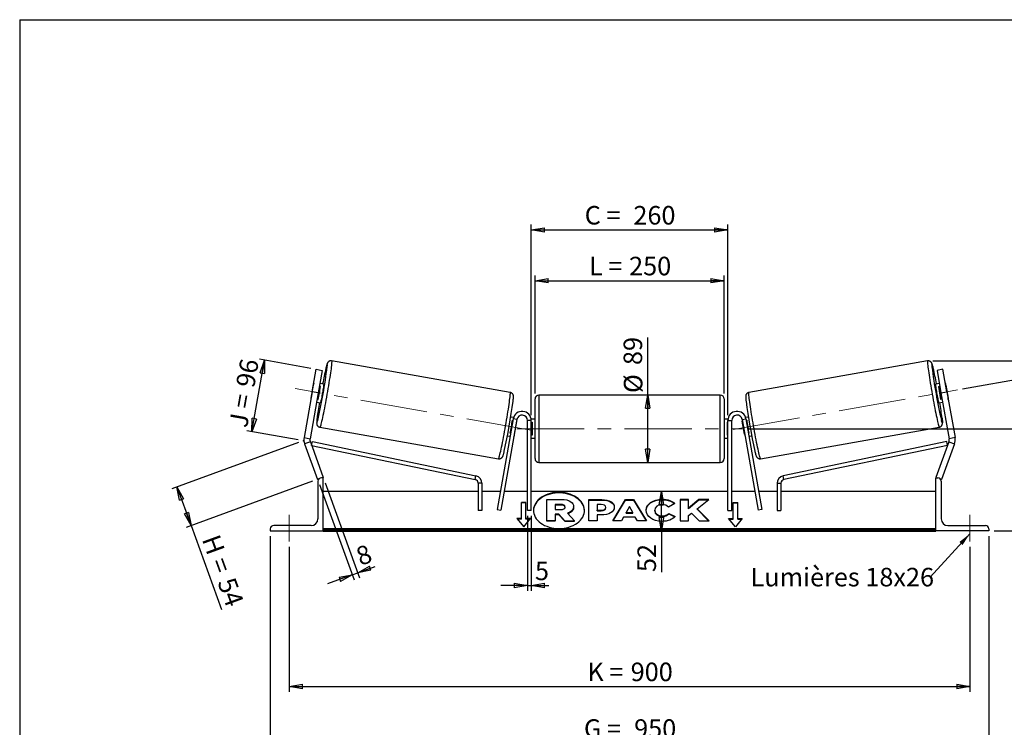
# Model space of a CAD drawing. Units: millimetres. Extents: x -1 to 292, y 2 to 205.
# Drawn here: x 5 to 191, y 71 to 205 of the extents above; entities that cross this region are included whole.
import ezdxf

# ---------------------------------------------------------------- set-up
doc = ezdxf.new("R2010")
doc.units = ezdxf.units.MM
doc.header["$PDSIZE"] = -1
doc.linetypes.add('CENTERX2', pattern=[20.32, 12.7, -2.54, 2.54, -2.54])
doc.layers.add('SLD-0', color=7, linetype='Continuous')
doc.styles.add('SLDTEXTSTYLE0', font='TXT', dxfattribs={"width": 0.75})
doc.styles.add('SLDTEXTSTYLE2', font='TXT', dxfattribs={"width": 0.666667})
doc.dimstyles.new('SLDDIMSTYLE0', dxfattribs={"dimtxt": 3.501, "dimasz": 2.5, "dimexe": 0, "dimexo": 0.0625, "dimgap": 0.87525, "dimtad": 1, "dimdec": 0, "dimlfac": 7, "dimrnd": 1e-09, "dimzin": 12, "dimdsep": 46, "dimtxsty": 'SLDTEXTSTYLE0', "dimblk1": 'CLOSED', "dimblk2": 'CLOSED', "dimsah": 1, "dimcen": 0.09, "dimadec": 0, "dimazin": 3, "dimtfac": 1, "dimtofl": 0, "dimtmove": 0, "dimatfit": 3, "dimldrblk": 'CLOSED', "dimfxl": 1, "dimfrac": 2, "dimtolj": 1, "dimtzin": 12, "dimarcsym": 0})
doc.dimstyles.new('SLDDIMSTYLE1', dxfattribs={"dimtxt": 3.501, "dimasz": 2.5, "dimexe": 0, "dimexo": 0.0625, "dimgap": 0.87525, "dimtad": 1, "dimdec": 4, "dimlfac": 7, "dimzin": 12, "dimdsep": 46, "dimtxsty": 'SLDTEXTSTYLE0', "dimblk1": 'CLOSED', "dimblk2": 'CLOSED', "dimsah": 1, "dimcen": 0.09, "dimadec": 0, "dimazin": 3, "dimtfac": 1, "dimtofl": 0, "dimtmove": 0, "dimatfit": 3, "dimldrblk": 'CLOSED', "dimfxl": 1, "dimfrac": 2, "dimtolj": 1, "dimtzin": 12, "dimarcsym": 0})
doc.dimstyles.new('SLDDIMSTYLE2', dxfattribs={"dimtxt": 3.501, "dimasz": 2.5, "dimexe": 0, "dimexo": 0.0625, "dimgap": 0.87525, "dimtad": 1, "dimdec": 0, "dimlfac": 7, "dimrnd": 1e-09, "dimzin": 12, "dimdsep": 46, "dimtxsty": 'SLDTEXTSTYLE0', "dimblk1": 'CLOSED', "dimblk2": 'CLOSED', "dimsah": 1, "dimcen": 0.09, "dimadec": 0, "dimazin": 3, "dimtfac": 1, "dimtmove": 0, "dimatfit": 0, "dimldrblk": 'CLOSED', "dimfxl": 1, "dimfrac": 2, "dimtolj": 1, "dimtzin": 12, "dimarcsym": 0})
doc.dimstyles.new('SLDDIMSTYLE3', dxfattribs={"dimtxt": 0.18, "dimasz": 2.5, "dimexe": 0, "dimexo": 0.0625, "dimgap": 0, "dimtad": 0, "dimtih": 1, "dimtoh": 1, "dimdec": 0, "dimrnd": 1e-09, "dimzin": 0, "dimdsep": 46, "dimtxsty": 'Standard', "dimsah": 1, "dimcen": 0.09, "dimadec": 0, "dimazin": 0, "dimtfac": 2.5, "dimtdec": 0, "dimtofl": 0, "dimtmove": 0, "dimatfit": 3, "dimfxl": 1, "dimfrac": 2, "dimtolj": 1, "dimtzin": 0, "dimarcsym": 0})

# ---------------------------------------------------------------- blocks, each defined once
blk = doc.blocks.new('_Closed')
at = {"color": 0, "linetype": 'ByBlock', "lineweight": -2}
for p, q in [((-1, 0.166667), (0, 0)), ((-1, 0.166667), (-1, -0.166667)), ((0, 0), (-1, -0.166667)), ((0, 0), (-1, 0))]:
    blk.add_line(p, q, dxfattribs=at)
blk = doc.blocks.new('_D')
at = {"layer": 'SLD-0'}
for p, q in [((57.68, 125.15), (33.76, 116.44)), ((60.33, 117.86), (36.42, 109.15)), ((34.7, 116.78), (37.36, 109.5)), ((37.36, 109.5), (43.13, 93.63))]:
    blk.add_line(p, q, dxfattribs=at)
at = {"layer": 'SLD-0', "xscale": 2.5, "yscale": 2.5}
for p, rotation in [((34.7, 116.78), 110), ((37.36, 109.5), 290)]:
    blk.add_blockref('_Closed', p, dxfattribs=dict(at, rotation=rotation))
at = {"layer": 'SLD-0', "char_height": 3.501, "attachment_point": 1, "rotation": 290}
for s, insert, style in [('H =', (42.66, 108.12), 'SLDTEXTSTYLE2'), ('54', (45.6, 100.03), 'SLDTEXTSTYLE0')]:
    blk.add_mtext(s, dxfattribs=dict(at, insert=insert, style=style))
blk = doc.blocks.new('_D_1')
at = {"layer": 'SLD-0'}
for p, q in [((48.87, 127.21), (51.25, 140.71)), ((60.01, 139.17), (50.27, 140.89)), ((57.63, 125.66), (47.89, 127.38))]:
    blk.add_line(p, q, dxfattribs=at)
at = {"layer": 'SLD-0', "xscale": 2.5, "yscale": 2.5}
for p, rotation in [((51.25, 140.71), 80), ((48.87, 127.21), 260)]:
    blk.add_blockref('_Closed', p, dxfattribs=dict(at, rotation=rotation))
at = {"layer": 'SLD-0', "char_height": 3.501, "attachment_point": 1, "rotation": 80}
for s, insert, style in [('96', (45.83, 135.97), 'SLDTEXTSTYLE0'), ('J =', (44.5, 128.42), 'SLDTEXTSTYLE2')]:
    blk.add_mtext(s, dxfattribs=dict(at, insert=insert, style=style))
blk = doc.blocks.new('_D_2')
at = {"layer": 'SLD-0', "color": 7}
for p, q in [((183.1, 135.29), (204.87, 139.13)), ((142.49, 127.78), (205.86, 127.78))]:
    blk.add_line(p, q, dxfattribs=at)
blk.add_arc((140.47, 127.78), 64.39, 0, 10, dxfattribs=at)
at = {"layer": 'SLD-0', "color": 7, "xscale": 2.5, "yscale": 2.5}
for p, rotation in [((203.89, 138.96), 98.8883534925), ((204.86, 127.78), 271.1116465075)]:
    blk.add_blockref('_Closed', p, dxfattribs=dict(at, rotation=rotation))
at = {"layer": 'SLD-0', "color": 7, "insert": (208.81, 137.29), "char_height": 3.501, "attachment_point": 1, "rotation": 275, "style": 'SLDTEXTSTYLE0'}
blk.add_mtext('10°', dxfattribs=at)
blk = doc.blocks.new('_D_3')
at = {"layer": 'SLD-0', "color": 7}
for p, q in [((55.91, 105.49), (55.91, 78.11)), ((184.49, 105.49), (184.49, 78.11)), ((55.91, 79.11), (184.49, 79.11))]:
    blk.add_line(p, q, dxfattribs=at)
at = {"layer": 'SLD-0', "color": 7, "xscale": 2.5, "yscale": 2.5, "rotation": 180}
blk.add_blockref('_Closed', (55.91, 79.11), dxfattribs=at)
at = {"layer": 'SLD-0', "color": 7, "xscale": 2.5, "yscale": 2.5}
blk.add_blockref('_Closed', (184.49, 79.11), dxfattribs=at)
at = {"layer": 'SLD-0', "color": 7, "char_height": 3.501, "attachment_point": 1}
for s, insert, style in [('K =', (112.23, 83.62), 'SLDTEXTSTYLE2'), ('900', (120.41, 83.62), 'SLDTEXTSTYLE0')]:
    blk.add_mtext(s, dxfattribs=dict(at, insert=insert, style=style))
blk = doc.blocks.new('_D_4')
at = {"layer": 'SLD-0', "color": 7}
for p, q in [((52.34, 107.49), (52.34, 67.41)), ((188.06, 107.49), (188.06, 67.41)), ((52.34, 68.41), (188.06, 68.41))]:
    blk.add_line(p, q, dxfattribs=at)
at = {"layer": 'SLD-0', "color": 7, "xscale": 2.5, "yscale": 2.5, "rotation": 180}
blk.add_blockref('_Closed', (52.34, 68.41), dxfattribs=at)
at = {"layer": 'SLD-0', "color": 7, "xscale": 2.5, "yscale": 2.5}
blk.add_blockref('_Closed', (188.06, 68.41), dxfattribs=at)
at = {"layer": 'SLD-0', "color": 7, "char_height": 3.501, "attachment_point": 1}
for s, insert, style in [('G =', (111.58, 72.92), 'SLDTEXTSTYLE2'), ('950', (121.06, 72.92), 'SLDTEXTSTYLE0')]:
    blk.add_mtext(s, dxfattribs=dict(at, insert=insert, style=style))
blk = doc.blocks.new('_D_5')
at = {"layer": 'SLD-0', "color": 7}
for p, q in [((142.49, 127.78), (210.49, 127.78)), ((209.49, 127.78), (209.49, 108.49)), ((189.06, 108.49), (210.49, 108.49))]:
    blk.add_line(p, q, dxfattribs=at)
at = {"layer": 'SLD-0', "color": 7, "xscale": 2.5, "yscale": 2.5}
for p, rotation in [((209.49, 127.78), 90), ((209.49, 108.49), 270)]:
    blk.add_blockref('_Closed', p, dxfattribs=dict(at, rotation=rotation))
at = {"layer": 'SLD-0', "color": 7, "char_height": 3.501, "attachment_point": 1, "rotation": 90}
for s, insert, style in [('135', (204.98, 118.22), 'SLDTEXTSTYLE0'), ('E =', (204.98, 110.29), 'SLDTEXTSTYLE2')]:
    blk.add_mtext(s, dxfattribs=dict(at, insert=insert, style=style))
blk = doc.blocks.new('_D_6')
at = {"layer": 'SLD-0', "color": 7}
for p, q in [((102.34, 134.42), (102.34, 156.73)), ((138.06, 134.42), (138.06, 156.73)), ((102.34, 155.73), (138.06, 155.73))]:
    blk.add_line(p, q, dxfattribs=at)
at = {"layer": 'SLD-0', "color": 7, "xscale": 2.5, "yscale": 2.5, "rotation": 180}
blk.add_blockref('_Closed', (102.34, 155.73), dxfattribs=at)
at = {"layer": 'SLD-0', "color": 7, "xscale": 2.5, "yscale": 2.5}
blk.add_blockref('_Closed', (138.06, 155.73), dxfattribs=at)
at = {"layer": 'SLD-0', "color": 7, "char_height": 3.501, "attachment_point": 1}
for s, insert, style in [('L =', (112.53, 160.24), 'SLDTEXTSTYLE2'), ('250', (120.11, 160.24), 'SLDTEXTSTYLE0')]:
    blk.add_mtext(s, dxfattribs=dict(at, insert=insert, style=style))
blk = doc.blocks.new('_D_7')
at = {"layer": 'SLD-0', "color": 7}
for p, q in [((101.63, 130.35), (101.63, 166.32)), ((138.77, 130.35), (138.77, 166.32)), ((101.63, 165.32), (138.77, 165.32))]:
    blk.add_line(p, q, dxfattribs=at)
at = {"layer": 'SLD-0', "color": 7, "xscale": 2.5, "yscale": 2.5, "rotation": 180}
blk.add_blockref('_Closed', (101.63, 165.32), dxfattribs=at)
at = {"layer": 'SLD-0', "color": 7, "xscale": 2.5, "yscale": 2.5}
blk.add_blockref('_Closed', (138.77, 165.32), dxfattribs=at)
at = {"layer": 'SLD-0', "color": 7, "char_height": 3.501, "attachment_point": 1}
for s, insert, style in [('C =', (111.72, 169.83), 'SLDTEXTSTYLE2'), ('260', (120.92, 169.83), 'SLDTEXTSTYLE0')]:
    blk.add_mtext(s, dxfattribs=dict(at, insert=insert, style=style))
blk = doc.blocks.new('_D_8')
at = {"layer": 'SLD-0', "color": 7}
for p, q in [((100.91, 111.35), (100.91, 97.18)), ((101.63, 111.35), (101.63, 97.18)), ((100.91, 98.18), (95.91, 98.18)), ((100.91, 98.18), (101.63, 98.18)), ((101.63, 98.18), (104.92, 98.18))]:
    blk.add_line(p, q, dxfattribs=at)
at = {"layer": 'SLD-0', "color": 7, "xscale": 2.5, "yscale": 2.5}
blk.add_blockref('_Closed', (100.91, 98.18), dxfattribs=at)
at = {"layer": 'SLD-0', "color": 7, "xscale": 2.5, "yscale": 2.5, "rotation": 180}
blk.add_blockref('_Closed', (101.63, 98.18), dxfattribs=at)
at = {"layer": 'SLD-0', "color": 7, "insert": (102.33, 102.69), "char_height": 3.5, "attachment_point": 1, "style": 'SLDTEXTSTYLE0'}
blk.add_mtext('5', dxfattribs=at)
blk = doc.blocks.new('_D_9')
at = {"layer": 'SLD-0', "color": 7}
for p, q in [((61.61, 117.26), (68.16, 99.26)), ((62.69, 117.55), (69.2, 99.64)), ((67.82, 100.2), (68.86, 100.58)), ((68.86, 100.58), (72.16, 101.78)), ((67.82, 100.2), (63.12, 98.49))]:
    blk.add_line(p, q, dxfattribs=at)
at = {"layer": 'SLD-0', "color": 7, "xscale": 2.5, "yscale": 2.5}
for p, rotation in [((67.82, 100.2), 20), ((68.86, 100.58), 200)]:
    blk.add_blockref('_Closed', p, dxfattribs=dict(at, rotation=rotation))
at = {"layer": 'SLD-0', "color": 7, "insert": (68.18, 105.14), "char_height": 3.5, "attachment_point": 1, "rotation": 20, "style": 'SLDTEXTSTYLE0'}
blk.add_mtext('8', dxfattribs=at)
blk = doc.blocks.new('_D_10')
at = {"layer": 'SLD-0', "color": 7}
for p, q in [((177.49, 140.58), (233.89, 140.58)), ((232.89, 140.58), (232.89, 108.49)), ((189.06, 108.49), (233.89, 108.49))]:
    blk.add_line(p, q, dxfattribs=at)
at = {"layer": 'SLD-0', "color": 7, "xscale": 2.5, "yscale": 2.5}
for p, rotation in [((232.89, 140.58), 90), ((232.89, 108.49), 270)]:
    blk.add_blockref('_Closed', p, dxfattribs=dict(at, rotation=rotation))
at = {"layer": 'SLD-0', "color": 7, "insert": (228.37, 120.47), "char_height": 3.501, "attachment_point": 1, "rotation": 90, "style": 'SLDTEXTSTYLE0'}
blk.add_mtext('225', dxfattribs=at)
blk = doc.blocks.new('_D_11')
at = {"layer": 'SLD-0', "color": 7}
for p, q in [((123.64, 134.13), (123.64, 144.98)), ((123.64, 121.42), (123.64, 134.13))]:
    blk.add_line(p, q, dxfattribs=at)
at = {"layer": 'SLD-0', "color": 7, "xscale": 2.5, "yscale": 2.5}
for p, rotation in [((123.64, 134.13), 90), ((123.64, 121.42), 270)]:
    blk.add_blockref('_Closed', p, dxfattribs=dict(at, rotation=rotation))
at = {"layer": 'SLD-0', "color": 7, "char_height": 3.501, "attachment_point": 1, "rotation": 90, "style": 'SLDTEXTSTYLE0'}
for s, insert in [('89', (119.07, 139.8)), ('%%c', (119.12, 134.52))]:
    blk.add_mtext(s, dxfattribs=dict(at, insert=insert))
blk = doc.blocks.new('_D_12')
at = {"layer": 'SLD-0', "color": 7}
for p, q in [((126.2, 108.49), (126.2, 115.92)), ((177.06, 108.49), (125.2, 108.49)), ((126.2, 108.49), (126.2, 100.72))]:
    blk.add_line(p, q, dxfattribs=at)
at = {"layer": 'SLD-0', "color": 7, "xscale": 2.5, "yscale": 2.5}
for p, rotation in [((126.2, 115.92), 90), ((126.2, 108.49), 270)]:
    blk.add_blockref('_Closed', p, dxfattribs=dict(at, rotation=rotation))
at = {"layer": 'SLD-0', "color": 7, "insert": (121.69, 100.72), "char_height": 3.501, "attachment_point": 1, "rotation": 90, "style": 'SLDTEXTSTYLE0'}
blk.add_mtext('52', dxfattribs=at)
blk = doc.blocks.new('SW_NOTE_0_1')
at = {"layer": 'SLD-0', "color": 0, "insert": (-33.95, 1.74), "char_height": 3.5, "attachment_point": 1, "style": 'SLDTEXTSTYLE0'}
blk.add_mtext('Lumières 18x26', dxfattribs=at)

msp = doc.modelspace()

# ---------------------------------------------------------------- linework, layer by layer
at = {"color": 7, "linetype": 'Continuous', "lineweight": 18}
for p, q in [((292, 205), (5, 205)), ((5, 205), (5, 4.867368))]:
    msp.add_line(p, q, dxfattribs=at)
at = {"color": 7, "linetype": 'Continuous', "lineweight": 25}
for p, q in [((97.656601, 134.634105), (63.914393, 140.583766)), ((176.486287, 140.583766), (142.744079, 134.634105)), ((60.254081, 134.773966), (60.998287, 138.994571)), ((60.998287, 138.994571), (62.123782, 138.796116)), ((62.123782, 138.796116), (61.379575, 134.575511)), ((179.402393, 138.994571), (178.276899, 138.796116)), ((178.276899, 138.796116), (179.021105, 134.575511)), ((180.1466, 134.773966), (179.402393, 138.994571)), ((60.448664, 135.998013), (60.018281, 133.557187)), ((61.806695, 135.758555), (61.594767, 135.795924)), ((62.417611, 136.205739), (61.689661, 136.334096)), ((178.711019, 136.334096), (177.98307, 136.205739)), ((178.593985, 135.758555), (178.805914, 135.795924)), ((179.952016, 135.998013), (180.3824, 133.557187)), ((60.254081, 134.773966), (58.722922, 126.090336)), ((61.379575, 134.575511), (59.848417, 125.891881)), ((61.379575, 134.575511), (60.254081, 134.773966)), ((61.376312, 133.31773), (61.806695, 135.758555)), ((137.343197, 134.134991), (103.057483, 134.134991)), ((179.024369, 133.31773), (178.593985, 135.758555)), ((179.021105, 134.575511), (180.1466, 134.773966)), ((179.021105, 134.575511), (180.552263, 125.891881)), ((180.1466, 134.773966), (181.677758, 126.090336)), ((61.069489, 132.816926), (61.797439, 132.688569)), ((61.164384, 133.355099), (61.376312, 133.31773)), ((102.343197, 127.777848), (102.343197, 133.420705)), ((138.057483, 133.420705), (138.057483, 122.134991)), ((178.603242, 132.688569), (179.331191, 132.816926)), ((179.236297, 133.355099), (179.024369, 133.31773)), ((98.226384, 129.646959), (95.207774, 112.527569)), ((98.929818, 129.522924), (95.911208, 112.403534)), ((98.285003, 129.88135), (97.758711, 129.97415)), ((98.079569, 129.362669), (98.173341, 129.346134)), ((98.929818, 129.522924), (98.226384, 129.646959)), ((98.492741, 126.773102), (98.923124, 129.213927)), ((98.876775, 129.2221), (98.923124, 129.213927)), ((101.628912, 129.349276), (100.914626, 129.349276)), ((100.914626, 112.349276), (100.914626, 129.349276)), ((102.343197, 129.563562), (101.615466, 129.563562)), ((101.628912, 112.349276), (101.628912, 129.349276)), ((101.628912, 129.017087), (101.771769, 129.017087)), ((101.771769, 129.017087), (101.771769, 126.538608)), ((138.785214, 129.563562), (138.057483, 129.563562)), ((138.771769, 129.017087), (138.628912, 129.017087)), ((138.628912, 129.017087), (138.628912, 126.538608)), ((138.771769, 129.349276), (139.486055, 129.349276)), ((138.771769, 112.349276), (138.771769, 129.349276)), ((139.486055, 112.349276), (139.486055, 129.349276)), ((141.470862, 129.522924), (142.174296, 129.646959)), ((141.470862, 129.522924), (144.489473, 112.403534)), ((141.523906, 129.2221), (141.477557, 129.213927)), ((141.90794, 126.773102), (141.477557, 129.213927)), ((142.64197, 129.97415), (142.115678, 129.88135)), ((142.174296, 129.646959), (145.192907, 112.527569)), ((142.321112, 129.362669), (142.22734, 129.346134)), ((61.706581, 128.062639), (95.448789, 122.112978)), ((97.742957, 126.905309), (97.649185, 126.921844)), ((98.492741, 126.773102), (98.446391, 126.781275)), ((101.771769, 126.538608), (101.628912, 126.538608)), ((102.343197, 122.134991), (102.343197, 127.777848)), ((138.628912, 126.538608), (138.771769, 126.538608)), ((141.90794, 126.773102), (141.954289, 126.781275)), ((142.657723, 126.905309), (142.751495, 126.921844)), ((144.951892, 122.112978), (178.6941, 128.062639)), ((58.722922, 126.090336), (59.848417, 125.891881)), ((59.899977, 125.302546), (58.826043, 124.911666)), ((58.826043, 124.911666), (61.269263, 118.198973)), ((59.899977, 125.302546), (62.343197, 118.589853)), ((60.141689, 124.638449), (60.287797, 125.337631)), ((60.141689, 124.638449), (91.03673, 118.182294)), ((60.287797, 125.337631), (91.182839, 118.881477)), ((97.138539, 126.456979), (97.648063, 126.367136)), ((101.628912, 125.992133), (102.343197, 125.992133)), ((138.057483, 125.992133), (138.771769, 125.992133)), ((142.752618, 126.367136), (143.262142, 126.456979)), ((180.112883, 125.337631), (149.217842, 118.881477)), ((180.258992, 124.638449), (149.36395, 118.182294)), ((180.500703, 125.302546), (178.057483, 118.589853)), ((181.574638, 124.911666), (179.131418, 118.198973)), ((180.258992, 124.638449), (180.112883, 125.337631)), ((180.500703, 125.302546), (181.574638, 124.911666)), ((181.677758, 126.090336), (180.552263, 125.891881)), ((103.057483, 121.420705), (137.343197, 121.420705)), ((61.517371, 118.289277), (61.269263, 118.198973)), ((61.343197, 117.849276), (61.343197, 110.777848)), ((62.343197, 118.492133), (61.986055, 118.492133)), ((62.343197, 118.589853), (62.074714, 118.492133)), ((62.343197, 108.492133), (62.343197, 118.492133)), ((91.03673, 118.182294), (91.182839, 118.881477)), ((92.319193, 117.483112), (91.604907, 117.483112)), ((91.604907, 117.483112), (91.604907, 112.349276)), ((92.319193, 117.483112), (92.319193, 112.349276)), ((148.081487, 117.483112), (148.081487, 112.349276)), ((148.081487, 117.483112), (148.795773, 117.483112)), ((148.795773, 117.483112), (148.795773, 112.349276)), ((149.36395, 118.182294), (149.217842, 118.881477)), ((178.057483, 118.589853), (178.325967, 118.492133)), ((178.057483, 108.492133), (178.057483, 118.492133)), ((178.057483, 118.492133), (178.414626, 118.492133)), ((178.88331, 118.289277), (179.131418, 118.198973)), ((179.057483, 117.849276), (179.057483, 110.777848)), ((91.604907, 115.920705), (62.343197, 115.920705)), ((95.806075, 115.920705), (92.319193, 115.920705)), ((100.914626, 115.920705), (96.53138, 115.920705)), ((138.771769, 115.920705), (101.628912, 115.920705)), ((143.869301, 115.920705), (139.486055, 115.920705)), ((148.081487, 115.920705), (144.594605, 115.920705)), ((178.057483, 115.920705), (148.795773, 115.920705)), ((100.628912, 113.86606), (99.771769, 113.86606)), ((99.771769, 110.835602), (99.771769, 113.86606)), ((100.628912, 113.765044), (99.771769, 113.765044)), ((100.628912, 110.835602), (100.628912, 113.86606)), ((104.545024, 114.44613), (107.2529, 114.44613)), ((104.545024, 110.396979), (104.545024, 114.44613)), ((107.171143, 113.474408), (106.132154, 113.474408)), ((106.132154, 113.474408), (106.132154, 112.502577)), ((107.171143, 113.373393), (107.171143, 113.474408)), ((112.487913, 114.403626), (114.936891, 114.403626)), ((112.487913, 110.363016), (112.487913, 114.403626)), ((112.487913, 114.302611), (114.936891, 114.302611)), ((114.071635, 113.46278), (114.071635, 112.394817)), ((114.814411, 113.46278), (114.071635, 113.46278)), ((114.936891, 114.302611), (114.936891, 114.403626)), ((117.024067, 110.363004), (119.441925, 114.407337)), ((117.084458, 110.363004), (119.441925, 114.306322)), ((119.441925, 114.407337), (120.958756, 114.407337)), ((119.441925, 114.306322), (119.441925, 114.407337)), ((119.441925, 114.306322), (120.958756, 114.306322)), ((120.958756, 114.407337), (123.376457, 110.363004)), ((120.958756, 114.306322), (120.958756, 114.407337)), ((120.958756, 114.306322), (123.31607, 110.363004)), ((126.339696, 114.383457), (126.339696, 114.484473)), ((128.764212, 113.64173), (127.572393, 112.98939)), ((131.309534, 114.403593), (129.725812, 114.403593)), ((129.725812, 114.403593), (129.725812, 110.362983)), ((131.309534, 114.302578), (129.725812, 114.302578)), ((133.276957, 114.403593), (131.309534, 112.764312)), ((131.309534, 112.764312), (131.309534, 114.403593)), ((133.276957, 114.302578), (131.309534, 112.663297)), ((132.991118, 112.666209), (135.154569, 114.403593)), ((135.154569, 114.403593), (133.276957, 114.403593)), ((133.276957, 114.302578), (133.276957, 114.403593)), ((135.028781, 114.302578), (133.276957, 114.302578)), ((139.771769, 113.86606), (140.628912, 113.86606)), ((139.771769, 110.835602), (139.771769, 113.86606)), ((139.771769, 113.765044), (140.628912, 113.765044)), ((140.628912, 110.835602), (140.628912, 113.86606)), ((92.319193, 112.349276), (91.604907, 112.349276)), ((95.207774, 112.527569), (95.911208, 112.403534)), ((101.628912, 112.349276), (100.914626, 112.349276)), ((107.171143, 113.373393), (106.132154, 113.373393)), ((106.132154, 112.502577), (107.179195, 112.502577)), ((106.827549, 111.623265), (106.132154, 111.623265)), ((106.132154, 111.623265), (106.132154, 110.396979)), ((107.980966, 110.396979), (106.827549, 111.623265)), ((106.827549, 111.522249), (106.827549, 111.623265)), ((108.029896, 112.98258), (108.029896, 112.994405)), ((108.447195, 111.808631), (109.813365, 110.396979)), ((109.625077, 113.063602), (109.625077, 113.052215)), ((109.625077, 112.9512), (109.625077, 113.052215)), ((114.071635, 112.394817), (114.822618, 112.394817)), ((114.071635, 112.293802), (114.071635, 112.394817)), ((114.071635, 112.293802), (114.822618, 112.293802)), ((114.822618, 112.293802), (114.822618, 112.394817)), ((115.728754, 112.920149), (115.728754, 112.931646)), ((115.728754, 112.819134), (115.728754, 112.920149)), ((117.312476, 112.983653), (117.312476, 112.972157)), ((120.188107, 113.087767), (119.547372, 111.946226)), ((119.547372, 111.845211), (119.547372, 111.946226)), ((119.547372, 111.946226), (120.821101, 111.946226)), ((119.547372, 111.845211), (120.821101, 111.845211)), ((120.821101, 111.946226), (120.188107, 113.087767)), ((120.821101, 111.845211), (120.821101, 111.946226)), ((123.327403, 112.371758), (123.327403, 112.383255)), ((124.960054, 112.394861), (124.960054, 112.383255)), ((124.960054, 112.28224), (124.960054, 112.383255)), ((127.613116, 111.794528), (128.805089, 111.194196)), ((127.613116, 111.693513), (127.613116, 111.794528)), ((127.613116, 111.693513), (128.730967, 111.130512)), ((131.309534, 112.663297), (131.309534, 112.764312)), ((131.309534, 111.407734), (131.889107, 111.863759)), ((131.889107, 111.863759), (133.325886, 110.362983)), ((135.227964, 110.362983), (132.991118, 112.666209)), ((132.991118, 112.565194), (132.991118, 112.666209)), ((135.12986, 110.362983), (132.991118, 112.565194)), ((138.771769, 112.349276), (139.486055, 112.349276)), ((145.192907, 112.527569), (144.489473, 112.403534)), ((148.081487, 112.349276), (148.795773, 112.349276)), ((99.771769, 110.835602), (98.914626, 110.835602)), ((98.914626, 110.835602), (100.20034, 109.26093)), ((99.771769, 110.734587), (98.997105, 110.734587)), ((99.771769, 110.734587), (99.771769, 110.835602)), ((100.20034, 109.26093), (101.486055, 110.835602)), ((101.486055, 110.835602), (100.628912, 110.835602)), ((100.628912, 110.734587), (100.628912, 110.835602)), ((101.403576, 110.734587), (100.628912, 110.734587)), ((106.132154, 110.396979), (104.545024, 110.396979)), ((104.545024, 110.295964), (104.545024, 110.396979)), ((106.132154, 110.295964), (104.545024, 110.295964)), ((106.827549, 111.522249), (106.132154, 111.522249)), ((106.132154, 110.295964), (106.132154, 110.396979)), ((107.980966, 110.295964), (106.827549, 111.522249)), ((107.980966, 110.396979), (109.813365, 110.396979)), ((107.980966, 110.295964), (107.980966, 110.396979)), ((107.980966, 110.295964), (109.813365, 110.295964)), ((109.813365, 110.295964), (109.813365, 110.396979)), ((114.071635, 110.363016), (112.487913, 110.363016)), ((114.071635, 111.517476), (114.071635, 110.363016)), ((114.85529, 111.517476), (114.071635, 111.517476)), ((118.658726, 110.363004), (117.024067, 110.363004)), ((119.061198, 111.080053), (118.658726, 110.363004)), ((121.275098, 111.080053), (119.061198, 111.080053)), ((121.68899, 110.363004), (121.275098, 111.080053)), ((123.376457, 110.363004), (121.68899, 110.363004)), ((126.323439, 111.20278), (126.323439, 111.303795)), ((129.725812, 110.362983), (131.309534, 110.362983)), ((131.309534, 110.362983), (131.309534, 111.407734)), ((133.325886, 110.362983), (135.227964, 110.362983)), ((138.914626, 110.835602), (139.771769, 110.835602)), ((140.20034, 109.26093), (138.914626, 110.835602)), ((138.997105, 110.734587), (139.771769, 110.734587)), ((139.771769, 110.734587), (139.771769, 110.835602)), ((141.486055, 110.835602), (140.20034, 109.26093)), ((140.628912, 110.835602), (141.486055, 110.835602)), ((140.628912, 110.734587), (140.628912, 110.835602)), ((140.628912, 110.734587), (141.403576, 110.734587)), ((52.343197, 108.849276), (52.343197, 108.492133)), ((52.343197, 108.492133), (62.343197, 108.492133)), ((60.057483, 109.492133), (52.986055, 109.492133)), ((178.057483, 108.849637), (62.343197, 108.849637)), ((178.057483, 108.597099), (62.343197, 108.597099)), ((62.343197, 108.492133), (62.343197, 108.40881)), ((62.343197, 108.40881), (178.057483, 108.40881)), ((178.057483, 108.492133), (178.057483, 108.40881)), ((188.057483, 108.492133), (178.057483, 108.492133)), ((180.343197, 109.492133), (187.414626, 109.492133)), ((188.057483, 108.849276), (188.057483, 108.492133))]:
    msp.add_line(p, q, dxfattribs=at)
at = {"color": 8, "linetype": 'Continuous', "lineweight": 25}
for p, q in [((103.057483, 134.134991), (103.057483, 127.777848)), ((137.343197, 121.420705), (137.343197, 134.134991)), ((103.057483, 127.777848), (103.057483, 121.420705))]:
    msp.add_line(p, q, dxfattribs=at)
at = {"color": 8, "linetype": 'Continuous', "lineweight": 25, "flags": 128}
for points in [[(63.914393, 140.583766), (63.930166, 140.556421), (63.937418, 140.481637), (63.936093, 140.359984), (63.926201, 140.192388), (63.907818, 139.980123), (63.881084, 139.724805), (63.846201, 139.428379), (63.803437, 139.093098), (63.753115, 138.721516), (63.69562, 138.31646), (63.631388, 137.881013), (63.560908, 137.418489), (63.484718, 136.932408), (63.403396, 136.42647), (63.317561, 135.904524), (63.227868, 135.370543), (63.134998, 134.828592), (63.039658, 134.282794), (62.942574, 133.737303), (62.844485, 133.196272), (62.746137, 132.663818), (62.648279, 132.143992), (62.551656, 131.640751), (62.457002, 131.157926), (62.365038, 130.69919), (62.276465, 130.268035), (62.191956, 129.867742), (62.112154, 129.501358), (62.037667, 129.171672), (61.969062, 128.881191), (61.90686, 128.632128), (61.851536, 128.426377), (61.803509, 128.265504), (61.763147, 128.150734), (61.730755, 128.082941), (61.706603, 128.062635)], [(176.486287, 140.583766), (176.470514, 140.556421), (176.463263, 140.481637), (176.464588, 140.359984), (176.47448, 140.192388), (176.492863, 139.980123), (176.519597, 139.724805), (176.554479, 139.428379), (176.597244, 139.093098), (176.647565, 138.721516), (176.705061, 138.31646), (176.769293, 137.881013), (176.839772, 137.418489), (176.915963, 136.932408), (176.997285, 136.42647), (177.083119, 135.904524), (177.172813, 135.370543), (177.265683, 134.828592), (177.361022, 134.282794), (177.458106, 133.737303), (177.556195, 133.196272), (177.654543, 132.663818), (177.752401, 132.143992), (177.849025, 131.640751), (177.943679, 131.157926), (178.035642, 130.69919), (178.124215, 130.268035), (178.208725, 129.867742), (178.288526, 129.501358), (178.363013, 129.171672), (178.431619, 128.881191), (178.49382, 128.632128), (178.549145, 128.426377), (178.597171, 128.265504), (178.637534, 128.150734), (178.669925, 128.082941), (178.6941, 128.062639), (178.694106, 128.06264)], [(95.448789, 122.112978), (95.472963, 122.133279), (95.505355, 122.201073), (95.545717, 122.315843), (95.593744, 122.476715), (95.649068, 122.682466), (95.71127, 122.93153), (95.779875, 123.22201), (95.854362, 123.551697), (95.934164, 123.918081), (96.018673, 124.318373), (96.107246, 124.749528), (96.19921, 125.208264), (96.293864, 125.69109), (96.390487, 126.19433), (96.488345, 126.714156), (96.586693, 127.246611), (96.684782, 127.787642), (96.781866, 128.333132), (96.877206, 128.87893), (96.970076, 129.420882), (97.059769, 129.954862), (97.145604, 130.476808), (97.226925, 130.982747), (97.303116, 131.468828), (97.373596, 131.931352), (97.437827, 132.366799), (97.495323, 132.771855), (97.545645, 133.143437), (97.588409, 133.478717), (97.623291, 133.775144), (97.650026, 134.030461), (97.668409, 134.242726), (97.6783, 134.410323), (97.679626, 134.531976), (97.672374, 134.60676), (97.656601, 134.634105), (97.656601, 134.634105)], [(144.951892, 122.112978), (144.927717, 122.133279), (144.895326, 122.201073), (144.854963, 122.315843), (144.806937, 122.476715), (144.751612, 122.682466), (144.689411, 122.93153), (144.620805, 123.22201), (144.546318, 123.551697), (144.466517, 123.918081), (144.382008, 124.318373), (144.293434, 124.749528), (144.201471, 125.208264), (144.106817, 125.69109), (144.010193, 126.19433), (143.912335, 126.714156), (143.813987, 127.246611), (143.715898, 127.787642), (143.618814, 128.333132), (143.523475, 128.87893), (143.430605, 129.420882), (143.340911, 129.954862), (143.255077, 130.476808), (143.173755, 130.982747), (143.097564, 131.468828), (143.027085, 131.931352), (142.962853, 132.366799), (142.905357, 132.771855), (142.855036, 133.143437), (142.812271, 133.478717), (142.777389, 133.775144), (142.750655, 134.030461), (142.732272, 134.242726), (142.72238, 134.410323), (142.721055, 134.531976), (142.728306, 134.60676), (142.744079, 134.634105), (142.744079, 134.634105)], [(61.168664, 129.752717), (61.167333, 129.74127), (61.139706, 129.488604), (61.120337, 129.278242), (61.10939, 129.11198), (61.106958, 128.991236), (61.113063, 128.91704), (61.127653, 128.890025), (61.150602, 128.910421), (61.181715, 128.978054), (61.220728, 129.092349), (61.267306, 129.252328), (61.29295, 129.347669)], [(179.232304, 129.750249), (179.233347, 129.74127), (179.260974, 129.488604), (179.280344, 129.278242), (179.291291, 129.11198), (179.293722, 128.991236), (179.287617, 128.91704), (179.273028, 128.890025), (179.250078, 128.910421), (179.218965, 128.978054), (179.179953, 129.092349), (179.133375, 129.252328), (179.107779, 129.347486)]]:
    msp.add_lwpolyline(points, dxfattribs=at)
at = {"color": 7, "linetype": 'Continuous', "lineweight": 25, "flags": 128}
for points in [[(62.417611, 136.205739), (62.423977, 136.179886), (62.421711, 136.106769), (62.410876, 135.988381), (62.391765, 135.827953), (62.364901, 135.62986), (62.331017, 135.399507), (62.291037, 135.143175), (62.24605, 134.867858), (62.197285, 134.581065), (62.146072, 134.290619), (62.093807, 134.004443), (62.041916, 133.730344), (61.991815, 133.475797), (61.94487, 133.247746), (61.902362, 133.052411), (61.865451, 132.895122), (61.835142, 132.780168), (61.812263, 132.710685), (61.797439, 132.688569)], [(177.98307, 136.205739), (177.976704, 136.179886), (177.978969, 136.106769), (177.989805, 135.988381), (178.008915, 135.827953), (178.035779, 135.62986), (178.069663, 135.399507), (178.109644, 135.143175), (178.15463, 134.867858), (178.203395, 134.581065), (178.254609, 134.290619), (178.306874, 134.004443), (178.358764, 133.730344), (178.408865, 133.475797), (178.45581, 133.247746), (178.498318, 133.052411), (178.53523, 132.895122), (178.565539, 132.780168), (178.588417, 132.710685), (178.603242, 132.688569)], [(111.678131, 112.300323), (111.677163, 112.334755), (111.641267, 112.67346), (111.557856, 113.007954), (111.42776, 113.334913), (111.252271, 113.651088), (111.033133, 113.953337), (110.772524, 114.238655), (110.473035, 114.504207), (110.137642, 114.747354), (109.769677, 114.96568), (109.372799, 115.157014), (108.950951, 115.319455), (108.508326, 115.451388), (108.049323, 115.551503), (107.578503, 115.618804), (107.100547, 115.652623), (106.620203, 115.652623), (106.142247, 115.618804), (105.671427, 115.551503), (105.212424, 115.451388), (104.769799, 115.319455), (104.347951, 115.157014), (103.951073, 114.96568), (103.583109, 114.747354), (103.247715, 114.504207), (102.948226, 114.238655), (102.687617, 113.953337), (102.468479, 113.651088), (102.29299, 113.334913), (102.162894, 113.007954), (102.079483, 112.67346), (102.043587, 112.334755), (102.042619, 112.300323)], [(106.860375, 108.943788), (107.340121, 108.960719), (107.8151, 109.011341), (108.28059, 109.095154), (108.731965, 109.211322), (109.164739, 109.358693), (109.574612, 109.5358), (109.957509, 109.740885), (110.309626, 109.971908), (110.627463, 110.226575), (110.90786, 110.502353), (111.148032, 110.796502), (111.345591, 111.106098), (111.498574, 111.428066), (111.60546, 111.759204), (111.665188, 112.096222), (111.677163, 112.435771), (111.641267, 112.774475), (111.557856, 113.108969), (111.42776, 113.435928), (111.252271, 113.752103), (111.033133, 114.054352), (110.772524, 114.33967), (110.473035, 114.605223), (110.137642, 114.84837), (109.769677, 115.066695), (109.372799, 115.258029), (108.950951, 115.42047), (108.508326, 115.552403), (108.049323, 115.652518), (107.578503, 115.719819), (107.100547, 115.753638), (106.620203, 115.753638), (106.142247, 115.719819), (105.671427, 115.652518), (105.212424, 115.552403), (104.769799, 115.42047), (104.347951, 115.258029), (103.951073, 115.066695), (103.583109, 114.84837), (103.247715, 114.605223), (102.948226, 114.33967), (102.687617, 114.054352), (102.468479, 113.752103), (102.29299, 113.435928), (102.162894, 113.108969), (102.079483, 112.774475), (102.043587, 112.435771), (102.055562, 112.096222), (102.11529, 111.759204), (102.222176, 111.428066), (102.375159, 111.106098), (102.572718, 110.796502), (102.81289, 110.502353), (103.093288, 110.226575), (103.411124, 109.971908), (103.763241, 109.740885), (104.146138, 109.5358), (104.556011, 109.358693), (104.988785, 109.211322), (105.44016, 109.095154), (105.90565, 109.011341), (106.380629, 108.960719), (106.860375, 108.943788)]]:
    msp.add_lwpolyline(points, dxfattribs=at)
at = {"color": 8, "linetype": 'Continuous', "lineweight": 25}
for centre, radius, start, end in [((65.42207, 138.835944), 2.610693, 153.41526444, 171.71607192), ((61.77156, 139.750031), 1.340176, 347.77520523, 10.93619534), ((178.646793, 139.747596), 1.357989, 169.10438006, 192.34641336), ((174.966977, 138.83076), 2.623416, 8.24688995, 26.57228645)]:
    msp.add_arc(centre, radius, start, end, dxfattribs=at)
at = {"color": 7, "linetype": 'Continuous', "lineweight": 25}
for centre, radius, start, end in [((-34.816506, 151.551749), 98.641009, 346.99124777, 352.96243821), ((130.733991, 123.63783), 69.658735, 167.08064368, 169.57725376), ((275.340126, 151.575852), 98.766213, 187.04795864, 193.00643133), ((109.551463, 123.615128), 69.776168, 10.42396334, 12.91212599), ((68.235765, 134.402553), 7.948864, 165.55173871, 168.42119931), ((172.164915, 134.402553), 7.948864, 11.57880069, 14.44826129), ((21.743798, 141.564368), 40.481393, 348.24575499, 351.75424501), ((103.057483, 133.420705), 0.714286, 90, 180), ((137.343197, 133.420705), 0.714286, 0, 90), ((218.656882, 141.564368), 40.481393, 188.24575499, 191.75424501), ((67.881442, 132.393084), 7.948864, 171.57880069, 174.44826129), ((132.878111, 120.746799), 72.272757, 170.46193848, 172.84175817), ((-10.858089, 147.297101), 109.992218, 347.53122351, 352.53099822), ((251.17899, 147.281966), 109.911042, 187.46332779, 192.47044012), ((107.577972, 120.75547), 72.216683, 7.15492231, 9.53856057), ((172.519239, 132.393084), 7.948864, 5.55173871, 8.42119931), ((99.914626, 129.349276), 1.714286, 0, 170), ((99.914626, 129.349276), 1, 0, 170), ((140.486055, 129.349276), 1.714286, 10, 180), ((140.486055, 129.349276), 1, 10, 180), ((58.016672, 135.168482), 40.481393, 348.24575499, 351.75424501), ((93.886383, 130.027485), 5.102023, 350.82456657, 356.31027083), ((146.514297, 130.027485), 5.102023, 183.68972917, 189.17543343), ((182.384009, 135.168482), 40.481393, 188.24575499, 191.75424501), ((96.618993, 126.98863), 1.886102, 336.71690803, 353.43838576), ((143.781687, 126.98863), 1.886102, 186.56161424, 203.28309197), ((60.973912, 125.693426), 2.285714, 170, 200), ((60.973912, 125.693426), 1.142857, 170, 200), ((179.426769, 125.693426), 1.142857, 340, 10), ((179.426769, 125.693426), 2.285714, 340, 10), ((103.057483, 122.134991), 0.714286, 180, 270), ((137.343197, 122.134991), 0.714286, 270, 0), ((61.986055, 117.849276), 0.642857, 90, 180), ((90.890622, 117.483112), 0.714286, 0, 78.19672316), ((90.890622, 117.483112), 1.428571, 0, 78.19672316), ((149.510059, 117.483112), 1.428571, 101.80327684, 180), ((149.510059, 117.483112), 0.714286, 101.80327684, 180), ((178.414626, 117.849276), 0.642857, 0, 90), ((60.057483, 110.777848), 1.285714, 270, 0), ((180.343197, 110.777848), 1.285714, 180, 270), ((52.986055, 108.849276), 0.642857, 90, 180), ((187.414626, 108.849276), 0.642857, 0, 90)]:
    msp.add_arc(centre, radius, start, end, dxfattribs=at)
for points, knots in [([(63.914393, 140.583766), (63.857904, 140.589801), (63.748076, 140.601533), (63.590853, 140.572189), (63.455755, 140.518351), (63.3458, 140.44759), (63.260817, 140.3704), (63.198104, 140.294937), (63.151988, 140.224786), (63.115389, 140.156718), (63.081453, 140.081028), (63.039099, 139.968464), (62.99205, 139.81783), (62.933141, 139.602441), (62.886835, 139.421631), (62.856085, 139.291474), (62.848009, 139.257289)], [0, 0, 0, 0, 0.0480432284, 0.0934067493, 0.1353099882, 0.174666851, 0.2122075004, 0.2495829487, 0.2896526588, 0.336734022, 0.3982654356, 0.4890880144, 0.6628574176, 0.8011122235, 0.9477617655, 1, 1, 1, 1]), ([(177.552527, 139.258322), (177.547345, 139.28036), (177.520627, 139.393971), (177.477161, 139.565116), (177.421833, 139.771659), (177.367471, 139.950515), (177.323689, 140.074359), (177.272238, 140.183123), (177.227222, 140.259633), (177.168497, 140.339039), (177.083643, 140.425002), (176.969408, 140.505915), (176.828494, 140.567123), (176.662838, 140.60171), (176.547195, 140.589957), (176.486287, 140.583766)], [0, 0, 0, 0, 0.0332860623, 0.171589403, 0.3122971235, 0.4583994703, 0.6214979709, 0.6860528086, 0.7308995566, 0.7727405778, 0.8140232516, 0.8567498236, 0.9017715479, 0.9482635832, 1, 1, 1, 1]), ([(98.209813, 133.063167), (98.211034, 133.073516), (98.223209, 133.176661), (98.23951, 133.340514), (98.258189, 133.553708), (98.26812, 133.74004), (98.269263, 133.87128), (98.257704, 133.992015), (98.241092, 134.079956), (98.212277, 134.175361), (98.160786, 134.28573), (98.079696, 134.400367), (97.967034, 134.506858), (97.825896, 134.58622), (97.717398, 134.629582), (97.658767, 134.63298), (97.655611, 134.633163)], [0, 0, 0, 0, 0.0157323008, 0.1567940375, 0.3003307834, 0.4494368948, 0.6162148865, 0.6817060675, 0.7272325376, 0.7698230373, 0.8119233103, 0.8556090987, 0.9016046813, 0.9490646567, 0.9972590616, 1, 1, 1, 1]), ([(142.743101, 134.632773), (142.688661, 134.619749), (142.58202, 134.594238), (142.444974, 134.513189), (142.336191, 134.416577), (142.25686, 134.312472), (142.203221, 134.210828), (142.169968, 134.118379), (142.150544, 134.036617), (142.139384, 133.960131), (142.133347, 133.87752), (142.132003, 133.757829), (142.139171, 133.601136), (142.157414, 133.379166), (142.174437, 133.204784), (142.188526, 133.084456), (142.191203, 133.061587)], [0, 0, 0, 0, 0.048289695, 0.0945925255, 0.1373771855, 0.1775568196, 0.2158756264, 0.2540057822, 0.2948614046, 0.3428263409, 0.4054609568, 0.497803358, 0.6738712191, 0.8150613117, 0.964851876, 1, 1, 1, 1]), ([(61.162622, 129.712307), (61.158208, 129.675197), (61.142649, 129.544363), (61.12349, 129.355355), (61.105044, 129.143282), (61.095046, 128.956626), (61.093921, 128.825472), (61.105478, 128.704728), (61.122091, 128.616788), (61.150905, 128.521383), (61.202397, 128.411015), (61.283486, 128.296376), (61.396148, 128.189889), (61.537284, 128.110513), (61.645911, 128.067139), (61.704672, 128.063746), (61.707956, 128.063556)], [0, 0, 0, 0, 0.0536943617, 0.189300148, 0.3272852158, 0.4706242385, 0.630951633, 0.6939097627, 0.7376753714, 0.7786185664, 0.8190904957, 0.8610866162, 0.9053031932, 0.9509275236, 0.9972578774, 1, 1, 1, 1]), ([(178.694708, 128.063863), (178.749275, 128.076914), (178.856044, 128.10245), (178.993205, 128.183553), (179.101987, 128.280167), (179.181319, 128.384272), (179.234957, 128.485916), (179.26821, 128.578365), (179.287635, 128.660127), (179.298795, 128.736613), (179.304831, 128.819228), (179.306182, 128.938882), (179.29896, 129.095839), (179.280905, 129.316898), (179.261235, 129.515241), (179.243892, 129.662462), (179.238122, 129.71144)], [0, 0, 0, 0, 0.0465558444, 0.0910932539, 0.1322466327, 0.1708943093, 0.2077521076, 0.2444284478, 0.2837263388, 0.3298624818, 0.3901089831, 0.4789305797, 0.6482853761, 0.7840922135, 0.9281716062, 1, 1, 1, 1]), ([(95.448789, 122.112978), (95.505278, 122.106943), (95.615106, 122.095211), (95.772329, 122.124555), (95.907427, 122.178393), (96.017382, 122.249154), (96.102365, 122.326344), (96.165078, 122.401807), (96.211194, 122.471959), (96.247793, 122.540025), (96.28173, 122.615719), (96.32408, 122.728253), (96.37116, 122.879102), (96.429962, 123.093756), (96.481713, 123.296849), (96.518349, 123.452312), (96.53222, 123.511172)], [0, 0, 0, 0, 0.0463238788, 0.0900639503, 0.1304675748, 0.1684159518, 0.2046131132, 0.2406509856, 0.2792866989, 0.3246831353, 0.3840124902, 0.4715847511, 0.6391353725, 0.7724423772, 0.9138436909, 1, 1, 1, 1]), ([(143.868616, 123.510547), (143.879569, 123.463836), (143.912159, 123.324843), (143.961115, 123.130957), (144.016318, 122.925273), (144.070717, 122.74617), (144.114489, 122.622392), (144.165941, 122.51362), (144.210957, 122.437111), (144.269682, 122.357705), (144.354536, 122.271742), (144.468771, 122.190829), (144.609684, 122.129621), (144.775341, 122.095034), (144.890983, 122.106787), (144.951892, 122.112978)], [0, 0, 0, 0, 0.0675263932, 0.2009311264, 0.336655078, 0.4775825819, 0.6349042478, 0.6971725984, 0.7404309059, 0.7807899474, 0.8206104179, 0.8618236445, 0.9052507309, 0.9500960509, 1, 1, 1, 1]), ([(126.339696, 114.383457), (126.54443, 114.377356), (126.932547, 114.365788), (127.475383, 114.26333), (127.966322, 114.095085), (128.380177, 113.87443), (128.595108, 113.685034), (128.690214, 113.601227)], [0, 0, 0, 0, 0.2272667959, 0.4308345994, 0.6191551916, 0.8314800381, 1, 1, 1, 1]), ([(108.019833, 112.942098), (108.015366, 112.980303), (108.005188, 113.067363), (107.908712, 113.189949), (107.732509, 113.296243), (107.476717, 113.363101), (107.278585, 113.369774), (107.171143, 113.373393)], [0, 0, 0, 0, 0.1383016134, 0.3151569746, 0.4920486422, 0.7245511232, 1, 1, 1, 1]), ([(109.625077, 112.9512), (109.616744, 112.842071), (109.600812, 112.63343), (109.45905, 112.343267), (109.22431, 112.084648), (108.907087, 111.87239), (108.641705, 111.77901), (108.51799, 111.735478)], [0, 0, 0, 0, 0.21278071399, 0.40680955396, 0.59180989153, 0.80971200978, 1, 1, 1, 1])]:
    msp.add_open_spline(points, degree=3, knots=knots, dxfattribs=at)
for points in [[(108.029896, 112.994405), (108.029896, 113.312253), (107.702715, 113.474408), (107.171143, 113.474408)], [(107.2529, 114.44613), (108.128221, 114.44613), (108.733498, 114.284085), (109.11797, 114.006638)], [(109.11797, 114.006638), (109.453513, 113.775286), (109.625077, 113.462912), (109.625077, 113.063602)], [(115.728754, 112.931646), (115.728754, 113.278071), (115.385933, 113.46278), (114.814411, 113.46278)], [(114.936891, 114.403626), (116.381876, 114.403626), (117.312476, 113.878294), (117.312476, 112.983653)], [(114.936891, 114.302611), (116.381876, 114.302611), (117.312476, 113.777279), (117.312476, 112.882638)], [(123.327403, 112.383255), (123.327403, 113.560927), (124.609028, 114.484473), (126.339696, 114.484473)], [(123.327403, 112.28224), (123.327403, 113.459912), (124.609028, 114.383457), (126.339696, 114.383457)], [(126.323439, 113.462824), (125.523369, 113.462824), (124.960054, 112.983696), (124.960054, 112.394861)], [(127.572393, 112.98939), (127.245832, 113.278005), (126.87034, 113.462824), (126.323439, 113.462824)], [(126.339696, 114.484473), (127.50705, 114.484473), (128.258032, 114.138157), (128.764212, 113.64173)], [(107.179195, 112.502577), (107.719283, 112.502577), (108.029896, 112.687505), (108.029896, 112.98258)], [(109.625077, 113.052215), (109.625077, 112.433379), (109.158848, 112.022574), (108.447195, 111.808631)], [(114.822618, 112.394817), (115.385933, 112.394817), (115.728754, 112.602629), (115.728754, 112.920149)], [(114.822618, 112.293802), (115.385933, 112.293802), (115.728754, 112.501613), (115.728754, 112.819134)], [(117.312476, 112.972157), (117.312476, 112.019596), (116.275655, 111.517476), (114.85529, 111.517476)], [(126.274354, 110.282146), (124.641699, 110.282146), (123.327403, 111.1654), (123.327403, 112.371758)], [(124.960054, 112.383255), (124.960054, 111.777229), (125.523369, 111.303795), (126.323439, 111.303795)], [(124.960054, 112.28224), (124.960054, 111.676214), (125.523369, 111.20278), (126.323439, 111.20278)], [(126.323439, 111.303795), (126.919269, 111.303795), (127.270295, 111.50011), (127.613116, 111.794528)], [(126.323439, 111.20278), (126.919269, 111.20278), (127.270295, 111.399095), (127.613116, 111.693513)], [(128.805089, 111.194196), (128.26624, 110.668864), (127.539721, 110.282146), (126.274354, 110.282146)]]:
    msp.add_open_spline(points, degree=3, dxfattribs=at)
at = {"layer": 'SLD-0'}
for q in [(292, 205), (5, 4.867368)]:
    msp.add_line((5, 205), q, dxfattribs=at)
at = {"layer": 'SLD-0', "color": 7, "linetype": 'CENTERX2', "lineweight": 18}
for p, q in [((101.945397, 127.422662), (57.008725, 135.34621)), ((139.769482, 127.654391), (182.116215, 135.121263)), ((98.914626, 127.777848), (141.486055, 127.777848)), ((55.914626, 106.492133), (55.914626, 111.492133)), ((184.486055, 106.492133), (184.486055, 111.492133))]:
    msp.add_line(p, q, dxfattribs=at)
at = {"layer": 'SLD-0', "color": 7}
msp.add_point((58.616571, 125.487185), dxfattribs=at)

# ---------------------------------------------------------------- block references
msp.add_blockref('SW_NOTE_0_1', (177.009573, 99.772843), dxfattribs=at)

# ---------------------------------------------------------------- dimensions: what is measured, and where the dimension line sits
for base, p1, p2, text, picture, middle in [((138.771769, 165.321818), (101.628912, 129.349276), (138.771769, 129.349276), 'C = <>', '_D_7', (120.20034, 165.321818)), ((138.057483, 155.727013), (102.343197, 133.420705), (138.057483, 133.420705), 'L = <>', '_D_6', (120.20034, 155.727013)), ((188.057483, 68.40881), (52.343197, 108.492133), (188.057483, 108.492133), 'G = <>', '_D_4', (120.20034, 68.40881)), ((184.486055, 79.10881), (55.914626, 106.492133), (184.486055, 106.492133), 'K = <>', '_D_3', (120.20034, 79.10881))]:
    dim = msp.add_linear_dim(base=base, p1=p1, p2=p2, text=text, dimstyle='SLDDIMSTYLE0', dxfattribs=at)
    dim.commit()
    dim.dimension.update_dxf_attribs({"geometry": picture, "text_midpoint": middle, "dimtype": 160})
for base, p1, p2, text, picture, middle in [((123.636704, 134.134991), (137.343197, 121.420705), (137.343197, 134.134991), '%%c<>', '_D_11', (123.636704, 139.750477)), ((209.491688, 108.492133), (141.486055, 127.777848), (188.057483, 108.492133), 'E = <>', '_D_5', (209.491688, 118.134991))]:
    dim = msp.add_linear_dim(base=base, p1=p1, p2=p2, angle=90, text=text, dimstyle='SLDDIMSTYLE0', dxfattribs=at)
    dim.commit()
    dim.dimension.update_dxf_attribs({"geometry": picture, "text_midpoint": middle, "dimtype": 160})
at = {"layer": 'SLD-0'}
for base, p2, angle, text, picture, middle in [((51.252233, 140.713063), (60.998287, 138.994571), 80, 'J = <>', '_D_1', (50.061375, 133.959371)), ((37.356275, 109.495357), (61.269263, 118.198973), 290, 'H = <>', '_D', (40.775418, 100.101339))]:
    dim = msp.add_linear_dim(base=base, p1=(58.616571, 125.487185), p2=p2, angle=angle, text=text, dimstyle='SLDDIMSTYLE0', dxfattribs=at)
    dim.commit()
    dim.dimension.update_dxf_attribs({"geometry": picture, "text_midpoint": middle, "dimtype": 160})
at = {"layer": 'SLD-0', "color": 7}
for base, p1, p2, angle, dimstyle, picture, middle in [((232.885436, 108.492133), (176.486287, 140.583766), (188.057483, 108.492133), 90, 'SLDDIMSTYLE0', '_D_10', (232.885436, 124.351192)), ((68.862435, 100.580677), (61.269263, 118.198973), (62.343197, 118.492133), 20, 'SLDDIMSTYLE2', '_D_9', (70.943143, 101.337992)), ((126.198147, 115.920705), (178.057483, 108.492133), (178.057483, 115.920705), 90, 'SLDDIMSTYLE0', '_D_12', (126.198147, 103.30999))]:
    dim = msp.add_linear_dim(base=base, p1=p1, p2=p2, angle=angle, dimstyle=dimstyle, dxfattribs=at)
    dim.commit()
    dim.dimension.update_dxf_attribs({"geometry": picture, "text_midpoint": middle, "dimtype": 160})
dim = msp.add_angular_dim_2l(base=(204.618968, 133.390187), line1=((182.116215, 135.121263), (139.769482, 127.654391)), line2=((141.486055, 127.777848), (98.914626, 127.777848)), dimstyle='SLDDIMSTYLE1', dxfattribs=at)
dim.commit()
dim.dimension.update_dxf_attribs({"geometry": '_D_2', "text_midpoint": (204.618968, 133.390187), "dimtype": 162})
dim = msp.add_linear_dim(base=(101.628912, 98.179719), p1=(100.914626, 112.349276), p2=(101.628912, 112.349276), dimstyle='SLDDIMSTYLE2', dxfattribs=at)
dim.commit()
dim.dimension.update_dxf_attribs({"geometry": '_D_8', "text_midpoint": (103.621892, 98.179719), "dimtype": 160})

# ---------------------------------------------------------------- leaders
msp.add_leader([(184.486055, 107.956207), (177.009573, 99.772843)], dimstyle='SLDDIMSTYLE3', dxfattribs=at)

doc.saveas('drawing.dxf')
